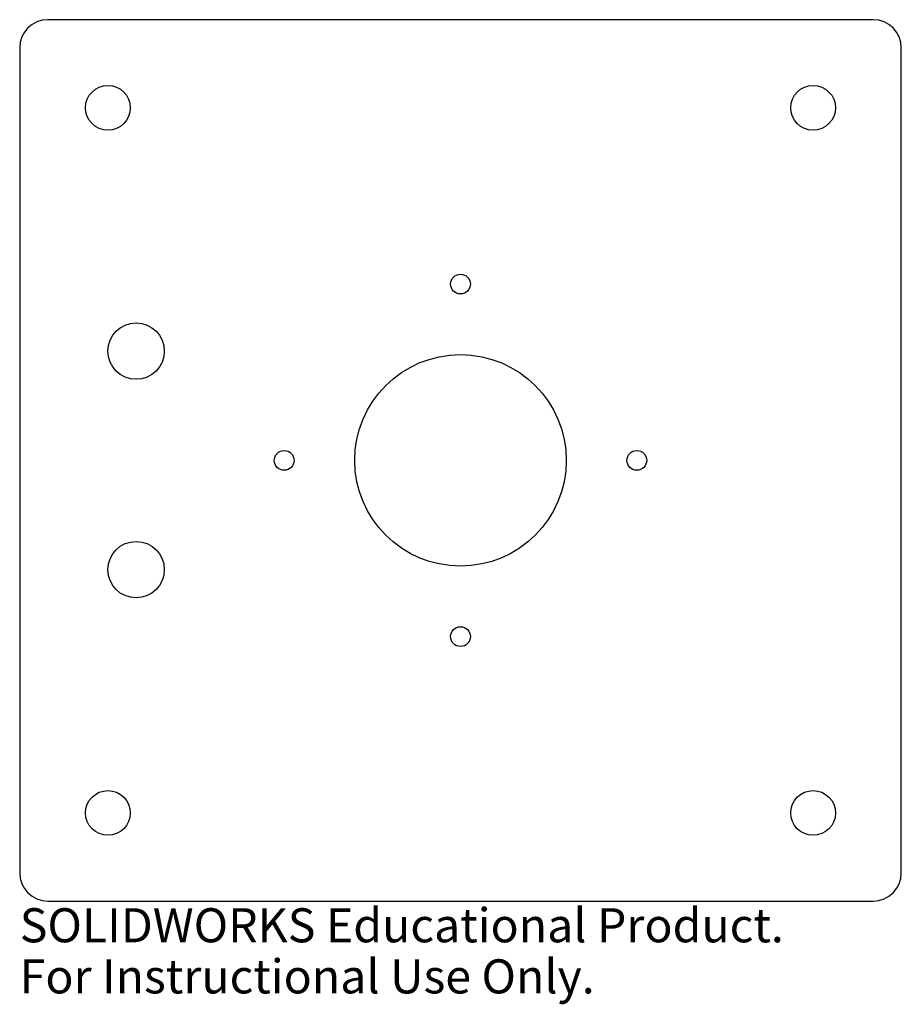
# Model space of a CAD drawing. Units: millimetres. Extents: x -62 to 62, y -77 to 62.
import ezdxf

# ---------------------------------------------------------------- set-up
doc = ezdxf.new("R2010")
doc.units = ezdxf.units.MM
doc.styles.add('SLDTEXTSTYLE0', font='TXT', dxfattribs={"width": 0.7})

msp = doc.modelspace()

# ---------------------------------------------------------------- linework, layer by layer
at = {"color": 7, "linetype": 'Continuous', "lineweight": 25}
for p, q in [((58.5, 62.5), (-58.5, 62.5)), ((-62.5, 58.5), (-62.5, -58.5)), ((62.5, -58.5), (62.5, 58.5)), ((-58.5, -62.5), (58.5, -62.5))]:
    msp.add_line(p, q, dxfattribs=at)
for centre, radius in [((-50, 50), 3.17), ((50, 50), 3.17), ((0, 25), 1.4), ((-46, 15.5), 4), ((0, 0), 15), ((-25, 0), 1.4), ((25, 0), 1.4), ((-46, -15.5), 4), ((0, -25), 1.4), ((-50, -50), 3.17), ((50, -50), 3.17)]:
    msp.add_circle(centre, radius, dxfattribs=at)
for centre, start, end in [((-58.5, 58.5), 90, 180), ((58.5, 58.5), 0, 90), ((-58.5, -58.5), 180, 270), ((58.5, -58.5), 270, 0)]:
    msp.add_arc(centre, 4, start, end, dxfattribs=at)

# ---------------------------------------------------------------- texts
at = {"color": 7, "linetype": 'Continuous', "char_height": 4.8336, "attachment_point": 1, "style": 'SLDTEXTSTYLE0'}
for s, insert in [('SOLIDWORKS Educational Product.', (-62.5, -63.52)), ('For Instructional Use Only.', (-62.5, -70.77))]:
    msp.add_mtext(s, dxfattribs=dict(at, insert=insert))

doc.saveas('drawing.dxf')
